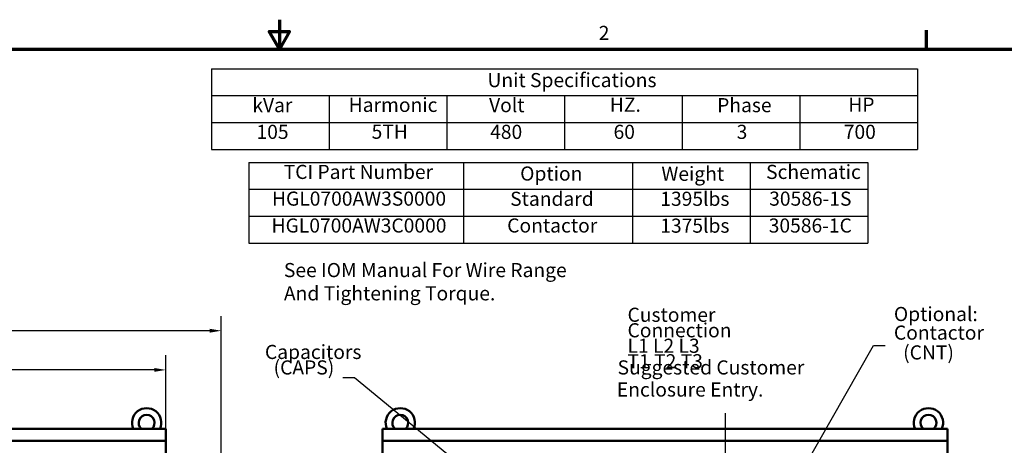
# Model space of a CAD drawing. Units: inches. Extents: x 5 to 215, y 2 to 167.
# Drawn here: x 88 to 172, y 131 to 167 of the extents above; entities that cross this region are included whole.
import ezdxf

# ---------------------------------------------------------------- set-up
doc = ezdxf.new("R2010")
doc.units = ezdxf.units.IN
doc.header["$LTSCALE"] = 10
doc.header["$MEASUREMENT"] = 0
for name, color, linetype, lineweight in [('Border (ANSI)', 7, 'Continuous', 70), ('Dimension (ANSI)', 7, 'Continuous', 25), ('Symbol (ANSI)', 7, 'Continuous', 25), ('Visible (ANSI)', 7, 'Continuous', 50)]:
    doc.layers.add(name, color=color, linetype=linetype, lineweight=lineweight)
doc.styles.add('Note Text (ANSI)', font='tahoma.ttf')
doc.dimstyles.new('Default (ANSI)', dxfattribs={"dimscale": 10, "dimtxt": 0.12, "dimasz": 0.098425, "dimexe": 0.125, "dimexo": 0.0625, "dimgap": 0.031496, "dimtad": 0, "dimtih": 1, "dimtoh": 1, "dimrnd": 1e-08, "dimzin": 4, "dimdsep": 46, "dimtxsty": 'Note Text (ANSI)', "dimcen": 0.09, "dimdle": 0.393701, "dimclrd": 256, "dimclre": 256, "dimclrt": 256, "dimadec": 0, "dimazin": 1, "dimtfac": 1, "dimtofl": 0, "dimtmove": 0, "dimatfit": 3, "dimfxl": 1, "dimtolj": 1, "dimtzin": 4, "dimlwd": -1, "dimlwe": -1, "dimarcsym": 0})
doc.dimstyles.new('Default (ANSI)$7', dxfattribs={"dimscale": 10, "dimtxt": 0.12, "dimasz": 0.098425, "dimexe": 0.125, "dimexo": 0.0625, "dimgap": 0.031496, "dimtad": 0, "dimtih": 1, "dimtoh": 1, "dimrnd": 1e-08, "dimzin": 4, "dimdsep": 46, "dimtxsty": 'Note Text (ANSI)', "dimcen": 0.09, "dimdle": 0.393701, "dimclrd": 256, "dimclre": 256, "dimclrt": 256, "dimadec": 0, "dimazin": 1, "dimtfac": 1, "dimtofl": 0, "dimtmove": 0, "dimatfit": 3, "dimfxl": 1, "dimtolj": 1, "dimtzin": 4, "dimlwd": -1, "dimlwe": -1, "dimarcsym": 0})

# ---------------------------------------------------------------- blocks, each defined once
blk = doc.blocks.new('Borders Default Border')
at = {"layer": 'Border (ANSI)'}
blk.add_line((16.5, 16.5), (16.5, 16.66), dxfattribs=at)
at = {"layer": 'Border (ANSI)', "flags": 128}
for points in [[(11, 16.75), (11, 16.5), (10.9134, 16.65), (11.0866, 16.65), (11, 16.5)], [(0.75, 0.5), (0.75, 16.5), (21.25, 16.5), (21.25, 0.5), (0.75, 0.5)]]:
    blk.add_lwpolyline(points, dxfattribs=at)
at = {"layer": 'Border (ANSI)', "insert": (13.7136, 16.54), "char_height": 0.12, "attachment_point": 7, "style": 'Note Text (ANSI)'}
blk.add_mtext('2', dxfattribs=at)
blk = doc.blocks.new('Table1')
at = {"layer": 'Symbol (ANSI)'}
for p, q in [((10.4229, 16.3328), (16.4229, 16.3328)), ((10.4229, 16.3328), (10.4229, 16.1043)), ((16.4229, 16.3328), (16.4229, 16.1043)), ((10.4229, 16.1043), (16.4229, 16.1043)), ((10.4229, 16.1043), (10.4229, 15.8757)), ((11.4229, 16.1043), (11.4229, 15.8757)), ((12.4229, 16.1043), (12.4229, 15.8757)), ((13.4229, 16.1043), (13.4229, 15.8757)), ((14.4229, 16.1043), (14.4229, 15.8757)), ((15.4229, 16.1043), (15.4229, 15.8757)), ((16.4229, 16.1043), (16.4229, 15.8757)), ((10.4229, 15.8757), (16.4229, 15.8757)), ((10.4229, 15.8757), (10.4229, 15.6472)), ((11.4229, 15.8757), (11.4229, 15.6472)), ((12.4229, 15.8757), (12.4229, 15.6472)), ((13.4229, 15.8757), (13.4229, 15.6472)), ((14.4229, 15.8757), (14.4229, 15.6472)), ((15.4229, 15.8757), (15.4229, 15.6472)), ((16.4229, 15.8757), (16.4229, 15.6472)), ((10.4229, 15.6472), (16.4229, 15.6472))]:
    blk.add_line(p, q, dxfattribs=at)
at = {"layer": 'Symbol (ANSI)', "char_height": 0.12, "attachment_point": 7, "style": 'Note Text (ANSI)'}
for s, insert in [('Unit Specifications', (12.7686, 16.1389)), ('kVar', (10.7704, 15.9261)), ('Harmonic', (11.5891, 15.9283)), ('Volt', (12.7818, 15.9261)), ('HZ.', (13.8081, 15.93)), ('Phase', (14.7199, 15.9261)), ('HP', (15.8337, 15.93)), ('105', (10.8058, 15.699)), ('5TH', (11.7839, 15.7002)), ('480', (12.791, 15.6988)), ('60', (13.8396, 15.699)), ('3', (14.8856, 15.699)), ('700', (15.7957, 15.699))]:
    blk.add_mtext(s, dxfattribs=dict(at, insert=insert))
blk = doc.blocks.new('Table2')
at = {"layer": 'Symbol (ANSI)'}
for p, q in [((10.7404, 15.5367), (16.0001, 15.5367)), ((10.7404, 15.5367), (10.7404, 15.3082)), ((12.564, 15.5367), (12.564, 15.3082)), ((14.0001, 15.5367), (14.0001, 15.3082)), ((15.0001, 15.5367), (15.0001, 15.3082)), ((16.0001, 15.5367), (16.0001, 15.3082)), ((10.7404, 15.3082), (16.0001, 15.3082)), ((10.7404, 15.3082), (10.7404, 14.8512)), ((12.564, 15.3082), (12.564, 14.8512)), ((14.0001, 15.3082), (14.0001, 14.8512)), ((15.0001, 15.3082), (15.0001, 14.8512)), ((16.0001, 15.3082), (16.0001, 14.8512)), ((10.7404, 15.0797), (16.0001, 15.0797)), ((10.7404, 14.8512), (16.0001, 14.8512))]:
    blk.add_line(p, q, dxfattribs=at)
at = {"layer": 'Symbol (ANSI)', "char_height": 0.12, "attachment_point": 7, "style": 'Note Text (ANSI)'}
for s, insert in [('TCI Part Number', (11.0367, 15.3585)), ('Option', (13.0461, 15.3446)), ('Weight', (14.2463, 15.3427)), ('Schematic', (15.1356, 15.3585)), ('HGL0700AW3S0000', (10.9373, 15.1314)), ('Standard', (12.961, 15.13)), ('1395lbs', (14.2367, 15.13)), ('30586-1S', (15.1617, 15.1312)), ('HGL0700AW3C0000', (10.9337, 14.9029)), ('Contactor', (12.9358, 14.9031)), ('1375lbs', (14.2367, 14.9015)), ('30586-1C', (15.1581, 14.9027))]:
    blk.add_mtext(s, dxfattribs=dict(at, insert=insert))
blk = doc.blocks.new('*D13')
at = {"layer": 'Defpoints', "color": 0}
for p in [(105.061, 141.059), (47.641, 115.336), (105.061, 115.336)]:
    blk.add_point(p, dxfattribs=at)
at = {"layer": 'Dimension (ANSI)'}
for p, q in [((47.641, 115.961), (47.641, 142.309)), ((105.061, 115.961), (105.061, 142.309)), ((48.626, 141.059), (73.76, 141.059)), ((104.077, 141.059), (78.943, 141.059))]:
    blk.add_line(p, q, dxfattribs=at)
for points in [[(48.626, 141.223), (48.626, 140.895), (47.641, 141.059)], [(104.077, 141.223), (104.077, 140.895), (105.061, 141.059)]]:
    blk.add_solid(points, dxfattribs=at)
at = {"layer": 'Dimension (ANSI)', "insert": (74.075, 141.683), "char_height": 1.2, "attachment_point": 1, "style": 'Note Text (ANSI)'}
blk.add_mtext('\\A1; \\fTahoma|b0|i0;\\H1.2000;57.50', dxfattribs=at)
blk = doc.blocks.new('*D14')
at = {"layer": 'Defpoints', "color": 0}
for p in [(100.351, 137.728), (52.351, 131.428), (100.351, 131.428)]:
    blk.add_point(p, dxfattribs=at)
at = {"layer": 'Dimension (ANSI)'}
for p, q in [((52.351, 132.053), (52.351, 138.978)), ((100.351, 132.053), (100.351, 138.978)), ((53.336, 137.728), (74.034, 137.728)), ((99.367, 137.728), (78.669, 137.728))]:
    blk.add_line(p, q, dxfattribs=at)
for points in [[(53.336, 137.892), (53.336, 137.564), (52.351, 137.728)], [(99.367, 137.892), (99.367, 137.564), (100.351, 137.728)]]:
    blk.add_solid(points, dxfattribs=at)
at = {"layer": 'Dimension (ANSI)', "insert": (74.349, 138.355), "char_height": 1.2, "attachment_point": 1, "style": 'Note Text (ANSI)'}
blk.add_mtext('\\A1;48.00', dxfattribs=at)

msp = doc.modelspace()

# ---------------------------------------------------------------- linework, layer by layer
at = {"layer": 'Visible (ANSI)'}
for p, q in [((52.351, 132.711), (100.351, 132.711)), ((100.351, 131.711), (100.351, 132.711)), ((118.777, 132.711), (118.777, 131.711)), ((118.777, 132.711), (166.777, 132.711)), ((166.777, 131.711), (166.777, 132.711)), ((52.351, 131.711), (100.351, 131.711)), ((100.351, 131.711), (100.351, 131.428)), ((100.351, 71.928), (100.351, 131.428)), ((118.777, 131.428), (118.777, 131.711)), ((118.777, 131.711), (166.777, 131.711)), ((118.777, 131.428), (118.777, 71.928)), ((166.777, 131.711), (166.777, 131.428)), ((166.777, 71.928), (166.777, 131.428))]:
    msp.add_line(p, q, dxfattribs=at)
for centre, radius, start, end in [((98.726, 133.23), 1.247, 335.41062, 204.58938), ((98.726, 133.23), 0.675, 309.7869, 230.2131), ((120.277, 133.23), 1.247, 335.41062, 204.58938), ((120.277, 133.23), 0.675, 309.7869, 230.2131), ((165.152, 133.23), 1.247, 335.41062, 204.58938), ((165.152, 133.23), 0.675, 309.7869, 230.2131)]:
    msp.add_arc(centre, radius, start, end, dxfattribs=at)

# ---------------------------------------------------------------- block references
at = {"xscale": 10, "yscale": 10, "zscale": 10}
for name in ['Borders Default Border', 'Table1', 'Table2']:
    msp.add_blockref(name, (0, 0), dxfattribs=at)

# ---------------------------------------------------------------- texts
at = {"layer": 'Symbol (ANSI)', "style": 'Note Text (ANSI)'}
for s, p in [('Optional:', (162.216, 141.878)), ('Contactor', (162.216, 140.298)), ('  (CNT)', (162.269, 138.614)), ('Suggested Customer', (138.738, 137.338)), ('Enclosure Entry.', (138.678, 135.459))]:
    msp.add_text(s, height=1.2, dxfattribs=at).set_placement(p)
at = {"layer": 'Symbol (ANSI)', "char_height": 1.2, "attachment_point": 1, "style": 'Note Text (ANSI)'}
for s, insert, width, line_spacing_factor in [('{\\fTahoma|b0|i0;See IOM Manual For Wire Range \\P\\fTahoma|b0|i0;And Tightening Torque. }', (110.387, 146.814), 24.2966, 0.987884), ('{\\fTahoma|b0|i0;Customer Connection \\P\\fTahoma|b0|i0;L1 L2 L3\\P\\fTahoma|b0|i0;T1 T2 T3\\P}', (139.584, 143.015), 16.0765, 0.658589), ('{\\fTahoma|b0|i0;Capacitors\\P\\fTahoma|b0|i0;  (CAPS)\\P\\fTahoma|b0|i0;\\P}', (108.776, 139.855), 7.55397, 0.658589)]:
    msp.add_mtext(s, dxfattribs=dict(at, insert=insert, width=width, line_spacing_factor=line_spacing_factor))
at = {"layer": 'Symbol (ANSI)', "char_height": 1.2, "style": 'Note Text (ANSI)'}
for insert, attachment_point in [((161.789, 140.402), 1), ((115.081, 137.653), 3), ((147.637, 134.036), 7)]:
    msp.add_mtext('{ }', dxfattribs=dict(at, insert=insert, attachment_point=attachment_point))

# ---------------------------------------------------------------- dimensions: what is measured, and where the dimension line sits
at = {"layer": 'Dimension (ANSI)'}
dim = msp.add_linear_dim(base=(105.061, 141.059), p1=(47.641, 115.336), p2=(105.061, 115.336), angle=180, text=' \\fTahoma|b0|i0;\\H1.2000;57.50', dimstyle='Default (ANSI)', override={"dimgap": 0.031496, "dimtih": 0, "dimtoh": 0, "dimdec": 2, "dimtol": 0, "dimlim": 0, "dimtp": 0, "dimtm": 0, "dimtdec": 2, "dimatfit": 1}, dxfattribs=at)
dim.commit()
dim.dimension.update_dxf_attribs({"geometry": '*D13', "text_midpoint": (76.351, 141.059), "dimtype": 160})
dim = msp.add_linear_dim(base=(100.351, 137.728), p1=(52.351, 131.428), p2=(100.351, 131.428), dimstyle='Default (ANSI)', override={"dimgap": 0.031496, "dimtih": 0, "dimtoh": 0, "dimdec": 2, "dimtol": 0, "dimlim": 0, "dimtp": 0, "dimtm": 0, "dimtdec": 2, "dimatfit": 1}, dxfattribs=at)
dim.commit()
dim.dimension.update_dxf_attribs({"geometry": '*D14', "text_midpoint": (76.351, 137.728), "dimtype": 160})

# ---------------------------------------------------------------- leaders
at = {"layer": 'Symbol (ANSI)', "annotation_type": 0, "has_hookline": 1, "text_width": 0.516}
for points, hookline_direction in [([(149.946, 121.306), (160.49, 139.802), (161.474, 139.802)], 0), ([(128.33, 127.221), (116.38, 137.053), (115.396, 137.053)], 1)]:
    msp.add_leader(points, dimstyle='Default (ANSI)$7', override={"dimtad": 0}, dxfattribs=dict(at, hookline_direction=hookline_direction))
at = {"layer": 'Symbol (ANSI)'}
msp.add_leader([(147.251, 80.855), (147.895, 129.655), (147.895, 134.036)], dimstyle='Default (ANSI)$7', override={"dimtad": 0}, dxfattribs=at)

doc.saveas('drawing.dxf')
